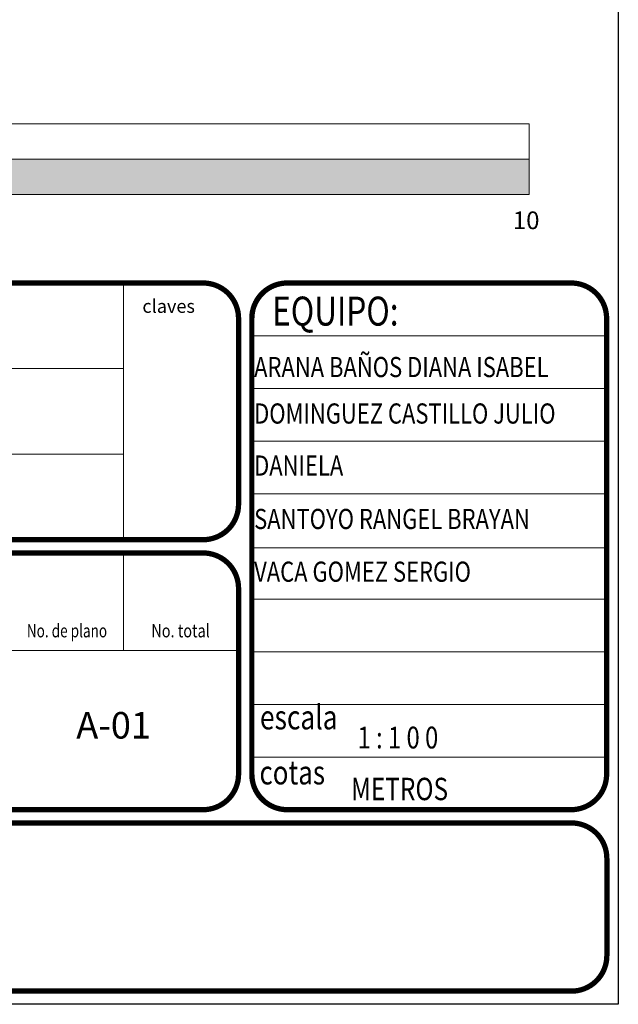
# Model space of a CAD drawing. Units: millimetres. Extents: x 1828 to 2756, y 137 to 419.
# Drawn here: x 2419 to 2424, y 226 to 233 of the extents above; entities that cross this region are included whole.
import ezdxf
from ezdxf.enums import TextEntityAlignment as Align

# ---------------------------------------------------------------- set-up
doc = ezdxf.new("R2010")
doc.units = ezdxf.units.MM
doc.layers.add('cristal', color=7, linetype='Continuous', lineweight=20)
doc.layers.add('delgado', color=7, linetype='Continuous', lineweight=15)
doc.styles.add('ARIAL', font='arialbd.ttf', dxfattribs={"width": 1.5})
doc.styles.add('ROMANS', font='ROMANS')
doc.styles.add('TIMESNEWR', font='times.ttf', dxfattribs={"height": 0.3})

msp = doc.modelspace()

# ---------------------------------------------------------------- hatches: boundary and pattern name
at = {"layer": 'delgado'}
h = msp.add_hatch(color=256, dxfattribs=at)
h.paths.add_polyline_path([(2422.9576, 232.2176), (2417.9576, 232.2176), (2417.9576, 231.9616), (2422.9576, 231.9616)])
h.paths.add_polyline_path([(2417.9576, 232.4736), (2415.9576, 232.4736), (2415.9576, 232.2176), (2417.9576, 232.2176)])
h.paths.add_polyline_path([(2415.9576, 232.2176), (2413.9576, 232.2176), (2413.9576, 231.9616), (2415.9576, 231.9616)])
h.paths.add_polyline_path([(2413.9576, 232.4736), (2412.9576, 232.4736), (2412.9576, 232.2176), (2413.9576, 232.2176)])

# ---------------------------------------------------------------- linework, layer by layer
for p, q in [((2423.6031, 271.1063), (2423.6031, 226.1063)), ((2423.6031, 226.1063), (2411.9985, 226.1063))]:
    msp.add_line(p, q)
at = {"layer": 'cristal'}
for p, q in [((2412.9576, 232.4736), (2422.9576, 232.4736)), ((2422.9576, 232.4736), (2422.9576, 231.9616)), ((2412.9576, 232.2176), (2422.9576, 232.2176)), ((2412.9576, 231.9616), (2422.9576, 231.9616)), ((2420.0241, 231.3216), (2420.0241, 229.4656)), ((2421.2081, 231.3216), (2423.2561, 231.3216)), ((2423.5025, 230.9408), (2420.9713, 230.9408)), ((2420.0241, 230.7029), (2414.6544, 230.7029)), ((2423.4993, 230.56), (2420.9713, 230.56)), ((2423.4993, 230.1792), (2420.9521, 230.1792)), ((2420.0241, 230.0842), (2414.6544, 230.0842)), ((2423.4993, 229.7984), (2420.9713, 229.7984)), ((2420.9713, 229.408), (2423.4993, 229.408)), ((2420.0241, 229.3696), (2420.0241, 228.6656)), ((2423.5025, 229.0368), (2420.9713, 229.0368)), ((2419.1921, 228.6656), (2420.8401, 228.6656)), ((2423.4993, 228.656), (2420.9713, 228.656)), ((2423.4993, 228.2752), (2420.9713, 228.2752)), ((2423.4993, 227.8944), (2420.9713, 227.8944))]:
    msp.add_line(p, q, dxfattribs=at)
at = {"layer": 'cristal', "const_width": 0.0384}
for points in [[(2420.8561, 231.0656), (2420.8561, 229.7216, -0.414214), (2420.6001, 229.4656), (2414.9104, 229.4656, -0.414214), (2414.6544, 229.7216), (2414.6544, 231.0656, -0.414214), (2414.9104, 231.3216), (2420.6001, 231.3216, -0.414214)], [(2423.5185, 231.0656), (2423.5185, 227.7696, -0.414214), (2423.2625, 227.5136), (2421.2081, 227.5136, -0.414214), (2420.9521, 227.7696), (2420.9521, 231.0656, -0.414214), (2421.2081, 231.3216), (2423.2625, 231.3216, -0.414214)], [(2414.6544, 229.1136), (2414.6544, 227.7696, 0.414214), (2414.9104, 227.5136), (2420.6001, 227.5136, 0.414214), (2420.8561, 227.7696), (2420.8561, 229.1136, 0.414214), (2420.6001, 229.3696), (2414.9104, 229.3696, 0.414214)], [(2412.2545, 226.2016), (2423.2642, 226.2016, 0.414214), (2423.5202, 226.4576), (2423.5202, 227.1616, 0.414214), (2423.2642, 227.4176), (2412.2545, 227.4176, 0.414214), (2411.9985, 227.1616), (2411.9985, 226.4576, 0.414214)]]:
    msp.add_lwpolyline(points, format="xyb", close=True, dxfattribs=at)

# ---------------------------------------------------------------- texts
at = {"layer": 'cristal', "style": 'ARIAL'}
msp.add_text('10', height=0.128, dxfattribs=at).set_placement((2422.9363, 231.7109), align=Align.CENTER)
at = {"layer": 'cristal', "style": 'ROMANS'}
msp.add_text('claves', height=0.096, dxfattribs=at).set_placement((2420.3504, 231.1539), align=Align.MIDDLE_CENTER)
at = {"layer": 'cristal', "style": 'ROMANS', "width": 0.8}
for s, height, p in [('EQUIPO:', 0.20949, (2421.0993, 231.0136)), ('ARANA BAÑOS DIANA ISABEL', 0.14578, (2420.9687, 230.6411)), ('DOMINGUEZ CASTILLO JULIO', 0.14578, (2420.9687, 230.3051)), ('DANIELA', 0.14578, (2420.9687, 229.9289)), ('SANTOYO RANGEL BRAYAN', 0.14578, (2420.9687, 229.5427)), ('VACA GOMEZ SERGIO', 0.14578, (2420.9687, 229.1615)), ('escala', 0.17493, (2421.0109, 228.0943)), ('1 : 1 0 0', 0.1576, (2421.7168, 227.9562)), ('cotas', 0.17217, (2421.0075, 227.6962)), ('METROS', 0.16183, (2421.67, 227.5823))]:
    msp.add_text(s, height=height, dxfattribs=at).set_placement(p)
at = {"layer": 'cristal', "style": 'ROMANS'}
for s, width, p in [('No. de plano', 0.75, (2419.6148, 228.7296)), ('No. total', 0.8, (2420.4365, 228.7296))]:
    msp.add_text(s, height=0.096, dxfattribs=dict(at, width=width)).set_placement(p, align=Align.BOTTOM_CENTER)
at = {"layer": 'cristal', "style": 'TIMESNEWR'}
msp.add_text('A-01', height=0.192, dxfattribs=at).set_placement((2419.6819, 228.0278))

doc.saveas('drawing.dxf')
